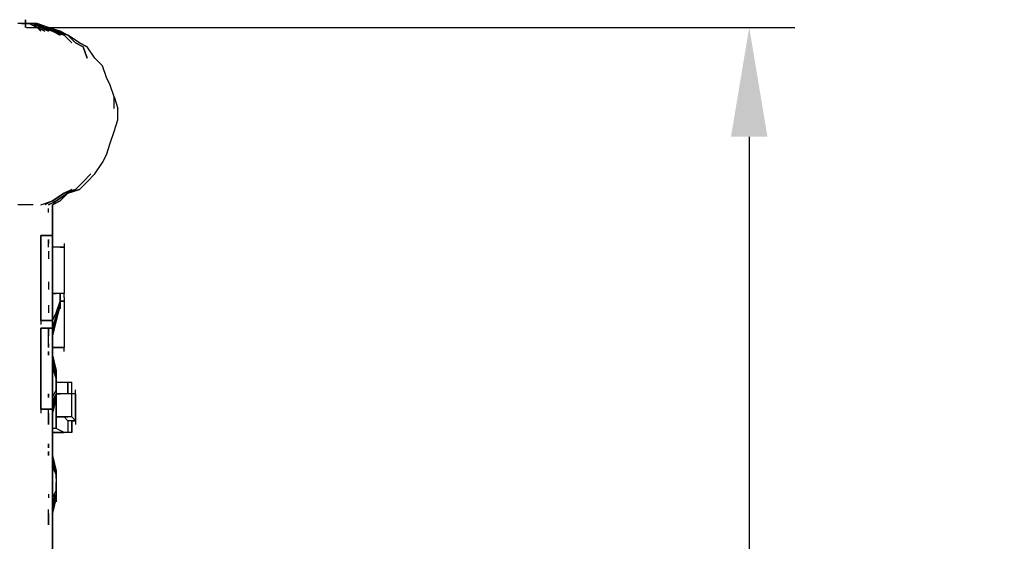
# Model space of a CAD drawing. Extents: x -5754 to 2041, y -4 to 2978.
# Drawn here: x 23 to 1105, y 1756 to 2329 of the extents above; entities that cross this region are included whole.
import ezdxf

# ---------------------------------------------------------------- set-up
doc = ezdxf.new("R2010")
doc.units = 0
doc.header["$LTSCALE"] = 5
doc.header["$PDMODE"] = 33
doc.header["$PDSIZE"] = 20
doc.layers.get('Defpoints').update_dxf_attribs({"linetype": 'CONTINUOUS'})
for name, color, linetype in [('Lg_base', 40, 'CONTINUOUS'), ('Lg_dim', 7, 'CONTINUOUS'), ('Lg_prod', 40, 'CONTINUOUS')]:
    doc.layers.add(name, color=color, linetype=linetype)
doc.styles.add('LG1', font='ARIAL.TTF', dxfattribs={"height": 185})
doc.styles.get("Standard").update_dxf_attribs({"font": 'SIMPLEX'})
doc.dimstyles.new('LG_DIM', dxfattribs={"dimtxt": 2.5, "dimasz": 2.5, "dimexe": 1.25, "dimexo": 0.625, "dimtad": 1, "dimdec": 4, "dimdsep": 46, "dimlunit": 6, "dimtxsty": 'Standard', "dimcen": 2.5, "dimadec": 0, "dimazin": 0, "dimtfac": 1, "dimtdec": 4, "dimtmove": 0, "dimatfit": 3, "dimfxl": 0, "dimtolj": 1, "dimtzin": 0, "dimarcsym": 0})

# ---------------------------------------------------------------- blocks, each defined once
blk = doc.blocks.new('*D2')
at = {"layer": 'Defpoints', "color": 0}
for p in [(29.6, 2320.1), (173.6, 0), (824.6, 0)]:
    blk.add_point(p, dxfattribs=at)
at = {"layer": 'Lg_dim', "color": 0, "lineweight": -2}
for p, q in [((30.6, 2320.1), (874.6, 2320.1)), ((824.6, 2200.1), (824.6, 1304.6)), ((824.6, 120), (824.6, 1015.5)), ((174.6, 0), (874.6, 0))]:
    blk.add_line(p, q, dxfattribs=at)
at = {"layer": 'Lg_dim', "color": 0}
for points in [[(804.6, 2200.1), (844.6, 2200.1), (824.6, 2320.1)], [(804.6, 120), (844.6, 120), (824.6, 0)]]:
    blk.add_solid(points, dxfattribs=at)
at = {"layer": 'Lg_dim', "color": 4, "insert": (824.6, 1160), "char_height": 185, "attachment_point": 5, "style": 'LG1'}
blk.add_mtext('\\A1;2320', dxfattribs=at)

msp = doc.modelspace()

# ---------------------------------------------------------------- linework, layer by layer
at = {"layer": 'Lg_base'}
for p, q in [((59.2703, -0.0015), (59.2703, 2125.3159)), ((59.2703, 2125.3159), (59.2703, -0.0015)), ((59.2703, -0.0015), (59.2703, 2125.3159))]:
    msp.add_line(p, q, dxfattribs=at)
at = {"layer": 'Lg_prod'}
for p, q in [((29.6344, 2320.0661), (29.6344, 2328.5335)), ((29.6344, 2328.5335), (29.6344, 2320.0661)), ((29.6344, 2324.2998), (29.6344, 2328.5335)), ((29.6344, 2328.5335), (29.6344, 2324.2998)), ((29.6344, 2324.2998), (29.6344, 2328.5335)), ((29.6344, 2328.5335), (29.6344, 2324.2998)), ((29.6344, 2324.2998), (29.6344, 2328.5335)), ((29.6344, 2328.5335), (29.6344, 2324.2998)), ((29.6344, 2328.5335), (29.6344, 2324.2998)), ((29.6344, 2324.2998), (29.6344, 2328.5335)), ((29.6344, 2328.5335), (29.6344, 2324.2998)), ((29.6344, 2324.2998), (29.6344, 2328.5335)), ((25.4007, 2324.2998), (21.167, 2324.2998)), ((25.4007, 2324.2998), (21.167, 2324.2998)), ((29.6344, 2324.2998), (25.4007, 2324.2998)), ((29.6344, 2324.2998), (25.4007, 2324.2998)), ((25.4007, 2324.2998), (29.6344, 2324.2998)), ((25.4007, 2324.2998), (29.6344, 2324.2998)), ((29.6344, 2324.2998), (25.4007, 2324.2998)), ((25.4007, 2324.2998), (29.6344, 2324.2998)), ((29.6344, 2324.2998), (25.4007, 2324.2998)), ((29.6344, 2324.2998), (25.4007, 2324.2998)), ((25.4007, 2324.2998), (29.6344, 2324.2998)), ((29.6344, 2324.2998), (25.4007, 2324.2998)), ((29.6344, 2324.2998), (33.8681, 2324.2998)), ((29.6344, 2324.2998), (33.8681, 2324.2998)), ((33.8681, 2324.2998), (29.6344, 2324.2998)), ((29.6344, 2324.2998), (33.8681, 2324.2998)), ((29.6344, 2324.2998), (33.8681, 2324.2998)), ((33.8681, 2324.2998), (29.6344, 2324.2998)), ((29.6344, 2324.2998), (33.8681, 2324.2998)), ((33.8681, 2324.2998), (29.6344, 2324.2998)), ((33.8681, 2324.2998), (29.6344, 2324.2998)), ((29.6344, 2324.2998), (33.8681, 2324.2998)), ((33.8681, 2324.2998), (29.6344, 2324.2998)), ((29.6344, 2324.2998), (33.8681, 2324.2998)), ((38.1018, 2324.2998), (33.8681, 2324.2998)), ((33.8681, 2324.2998), (38.1018, 2324.2998)), ((42.3355, 2320.0661), (33.8681, 2324.2998)), ((33.8681, 2324.2998), (42.3355, 2320.0661)), ((42.3355, 2324.2998), (38.1018, 2324.2998)), ((46.5692, 2320.0661), (38.1018, 2324.2998)), ((38.1018, 2324.2998), (46.5692, 2320.0661)), ((46.5692, 2320.0661), (38.1018, 2324.2998)), ((38.1018, 2324.2998), (46.5692, 2320.0661)), ((50.8029, 2320.0661), (38.1018, 2324.2998)), ((38.1018, 2324.2998), (50.8029, 2320.0661)), ((46.5692, 2320.0661), (38.1018, 2324.2998)), ((38.1018, 2324.2998), (46.5692, 2320.0661)), ((42.3355, 2320.0661), (38.1018, 2324.2998)), ((38.1018, 2324.2998), (46.5692, 2320.0661)), ((50.8029, 2320.0661), (38.1018, 2324.2998)), ((38.1018, 2324.2998), (50.8029, 2320.0661)), ((38.1018, 2324.2998), (46.5692, 2320.0661)), ((46.5692, 2320.0661), (38.1018, 2324.2998)), ((38.1018, 2324.2998), (42.3355, 2320.0661)), ((46.5692, 2320.0661), (38.1018, 2324.2998)), ((38.1018, 2324.2998), (46.5692, 2320.0661)), ((50.8029, 2320.0661), (38.1018, 2324.2998)), ((38.1018, 2324.2998), (50.8029, 2320.0661)), ((55.0366, 2320.0661), (42.3355, 2324.2998)), ((42.3355, 2324.2998), (50.8029, 2320.0661)), ((55.0366, 2320.0661), (42.3355, 2324.2998)), ((55.0366, 2320.0661), (42.3355, 2324.2998)), ((42.3355, 2324.2998), (50.8029, 2320.0661)), ((55.0366, 2320.0661), (42.3355, 2324.2998)), ((55.0366, 2320.0661), (42.3355, 2324.2998)), ((42.3355, 2324.2998), (50.8029, 2320.0661)), ((55.0366, 2320.0661), (42.3355, 2324.2998)), ((42.3355, 2320.0661), (46.5692, 2315.8324)), ((46.5692, 2315.8324), (42.3355, 2320.0661)), ((42.3355, 2320.0661), (50.8029, 2315.8324)), ((50.8029, 2315.8324), (42.3355, 2320.0661)), ((42.3355, 2320.0661), (46.5692, 2315.8324)), ((46.5692, 2315.8324), (42.3355, 2320.0661)), ((46.5692, 2320.0661), (55.0366, 2315.8324)), ((55.0366, 2315.8324), (46.5692, 2320.0661)), ((46.5692, 2320.0661), (59.2703, 2315.8324)), ((59.2703, 2315.8324), (46.5692, 2320.0661)), ((46.5692, 2320.0661), (55.0366, 2315.8324)), ((55.0366, 2315.8324), (46.5692, 2320.0661)), ((46.5692, 2320.0661), (59.2703, 2315.8324)), ((59.2703, 2315.8324), (46.5692, 2320.0661)), ((46.5692, 2320.0661), (55.0366, 2315.8324)), ((55.0366, 2315.8324), (46.5692, 2320.0661)), ((46.5692, 2320.0661), (59.2703, 2315.8324)), ((59.2703, 2315.8324), (46.5692, 2320.0661)), ((59.2703, 2315.8324), (50.8029, 2320.0661)), ((50.8029, 2320.0661), (59.2703, 2315.8324)), ((50.8029, 2320.0661), (63.504, 2315.8324)), ((63.504, 2315.8324), (50.8029, 2320.0661)), ((59.2703, 2315.8324), (50.8029, 2320.0661)), ((50.8029, 2320.0661), (59.2703, 2315.8324)), ((50.8029, 2320.0661), (63.504, 2315.8324)), ((63.504, 2315.8324), (50.8029, 2320.0661)), ((59.2703, 2315.8324), (50.8029, 2320.0661)), ((50.8029, 2320.0661), (59.2703, 2315.8324)), ((50.8029, 2320.0661), (63.504, 2315.8324)), ((63.504, 2315.8324), (50.8029, 2320.0661)), ((63.504, 2315.8324), (55.0366, 2320.0661)), ((55.0366, 2320.0661), (67.7377, 2315.8324)), ((63.504, 2315.8324), (55.0366, 2320.0661)), ((67.7377, 2315.8324), (55.0366, 2320.0661)), ((63.504, 2315.8324), (55.0366, 2320.0661)), ((55.0366, 2320.0661), (67.7377, 2315.8324)), ((63.504, 2315.8324), (55.0366, 2320.0661)), ((67.7377, 2315.8324), (55.0366, 2320.0661)), ((63.504, 2315.8324), (55.0366, 2320.0661)), ((55.0366, 2320.0661), (67.7377, 2315.8324)), ((63.504, 2315.8324), (55.0366, 2320.0661)), ((67.7377, 2315.8324), (55.0366, 2320.0661)), ((59.2703, 2315.8324), (67.7377, 2311.5987)), ((67.7377, 2311.5987), (59.2703, 2315.8324)), ((59.2703, 2315.8324), (71.9714, 2311.5987)), ((71.9714, 2311.5987), (59.2703, 2315.8324)), ((59.2703, 2315.8324), (67.7377, 2311.5987)), ((67.7377, 2311.5987), (59.2703, 2315.8324)), ((59.2703, 2315.8324), (71.9714, 2311.5987)), ((71.9714, 2311.5987), (59.2703, 2315.8324)), ((59.2703, 2315.8324), (67.7377, 2311.5987)), ((67.7377, 2311.5987), (59.2703, 2315.8324)), ((59.2703, 2315.8324), (71.9714, 2311.5987)), ((71.9714, 2311.5987), (59.2703, 2315.8324)), ((71.9714, 2311.5987), (63.504, 2315.8324)), ((63.504, 2315.8324), (71.9714, 2311.5987)), ((63.504, 2315.8324), (76.2051, 2311.5987)), ((76.2051, 2311.5987), (63.504, 2315.8324)), ((71.9714, 2311.5987), (63.504, 2315.8324)), ((63.504, 2315.8324), (71.9714, 2311.5987)), ((63.504, 2315.8324), (76.2051, 2311.5987)), ((76.2051, 2311.5987), (63.504, 2315.8324)), ((71.9714, 2311.5987), (63.504, 2315.8324)), ((63.504, 2315.8324), (71.9714, 2311.5987)), ((63.504, 2315.8324), (76.2051, 2311.5987)), ((76.2051, 2311.5987), (63.504, 2315.8324)), ((76.2051, 2311.5987), (67.7377, 2315.8324)), ((76.2051, 2311.5987), (67.7377, 2315.8324)), ((76.2051, 2311.5987), (67.7377, 2315.8324)), ((76.2051, 2311.5987), (67.7377, 2315.8324)), ((76.2051, 2311.5987), (67.7377, 2315.8324)), ((76.2051, 2311.5987), (67.7377, 2315.8324)), ((71.9714, 2311.5987), (80.4388, 2303.1313)), ((80.4388, 2303.1313), (71.9714, 2311.5987)), ((84.6725, 2303.1313), (76.2051, 2311.5987)), ((88.9062, 2303.1313), (76.2051, 2311.5987)), ((93.1399, 2298.8976), (84.6725, 2303.1313)), ((84.6725, 2303.1313), (93.1399, 2298.8976)), ((93.1399, 2298.8976), (84.6725, 2303.1313)), ((84.6725, 2303.1313), (93.1399, 2298.8976)), ((93.1399, 2298.8976), (84.6725, 2303.1313)), ((84.6725, 2303.1313), (93.1399, 2298.8976)), ((93.1399, 2298.8976), (84.6725, 2303.1313)), ((84.6725, 2303.1313), (93.1399, 2298.8976)), ((93.1399, 2298.8976), (84.6725, 2303.1313)), ((84.6725, 2303.1313), (93.1399, 2298.8976)), ((93.1399, 2298.8976), (84.6725, 2303.1313)), ((84.6725, 2303.1313), (93.1399, 2298.8976)), ((88.9062, 2303.1313), (97.3736, 2298.8976)), ((97.3736, 2298.8976), (88.9062, 2303.1313)), ((88.9062, 2303.1313), (97.3736, 2298.8976)), ((97.3736, 2298.8976), (88.9062, 2303.1313)), ((88.9062, 2303.1313), (97.3736, 2298.8976)), ((97.3736, 2298.8976), (88.9062, 2303.1313)), ((93.1399, 2298.8976), (97.3736, 2286.1965)), ((97.3736, 2286.1965), (93.1399, 2298.8976)), ((105.841, 2286.1965), (97.3736, 2298.8976)), ((114.3084, 2277.7291), (105.841, 2286.1965)), ((118.5421, 2265.028), (114.3084, 2277.7291)), ((122.7758, 2256.5606), (118.5421, 2265.028)), ((127.0095, 2243.8595), (122.7758, 2256.5606)), ((127.0095, 2231.1584), (127.0095, 2243.8595)), ((127.0095, 2243.8595), (131.2432, 2231.1584)), ((127.0095, 2231.1584), (127.0095, 2243.8595)), ((131.2432, 2218.4573), (131.2432, 2231.1584)), ((127.0095, 2205.7562), (131.2432, 2218.4573)), ((122.7758, 2193.0551), (127.0095, 2205.7562)), ((118.5421, 2180.354), (122.7758, 2193.0551)), ((114.3084, 2171.8866), (118.5421, 2180.354)), ((105.841, 2159.1855), (114.3084, 2171.8866)), ((101.6073, 2159.1855), (93.1399, 2150.7181)), ((93.1399, 2150.7181), (101.6073, 2159.1855)), ((97.3736, 2150.7181), (105.841, 2159.1855)), ((84.6725, 2142.2507), (71.9714, 2138.017)), ((84.6725, 2142.2507), (71.9714, 2138.017)), ((80.4388, 2142.2507), (71.9714, 2138.017)), ((71.9714, 2138.017), (80.4388, 2142.2507)), ((71.9714, 2138.017), (84.6725, 2142.2507)), ((84.6725, 2142.2507), (71.9714, 2138.017)), ((80.4388, 2142.2507), (71.9714, 2138.017)), ((71.9714, 2138.017), (80.4388, 2142.2507)), ((71.9714, 2138.017), (84.6725, 2142.2507)), ((84.6725, 2142.2507), (71.9714, 2138.017)), ((80.4388, 2142.2507), (71.9714, 2138.017)), ((71.9714, 2138.017), (80.4388, 2142.2507)), ((76.2051, 2138.017), (84.6725, 2142.2507)), ((76.2051, 2138.017), (88.9062, 2142.2507)), ((76.2051, 2138.017), (84.6725, 2142.2507)), ((88.9062, 2142.2507), (76.2051, 2138.017)), ((76.2051, 2138.017), (84.6725, 2142.2507)), ((76.2051, 2138.017), (88.9062, 2142.2507)), ((76.2051, 2138.017), (84.6725, 2142.2507)), ((88.9062, 2142.2507), (76.2051, 2138.017)), ((76.2051, 2138.017), (84.6725, 2142.2507)), ((76.2051, 2138.017), (88.9062, 2142.2507)), ((76.2051, 2138.017), (84.6725, 2142.2507)), ((88.9062, 2142.2507), (76.2051, 2138.017)), ((84.6725, 2142.2507), (93.1399, 2150.7181)), ((88.9062, 2142.2507), (97.3736, 2150.7181)), ((71.9714, 2138.017), (59.2703, 2129.5496)), ((59.2703, 2129.5496), (71.9714, 2138.017)), ((76.2051, 2138.017), (63.504, 2129.5496)), ((63.504, 2129.5496), (76.2051, 2138.017)), ((67.7377, 2129.5496), (76.2051, 2138.017)), ((25.4007, 2125.3159), (21.167, 2125.3159)), ((29.6344, 2125.3159), (25.4007, 2125.3159)), ((33.8681, 2125.3159), (29.6344, 2125.3159)), ((38.1018, 2125.3159), (33.8681, 2125.3159)), ((46.5692, 2125.3159), (59.2703, 2129.5496)), ((59.2703, 2129.5496), (50.8029, 2125.3159)), ((63.504, 2129.5496), (55.0366, 2125.3159)), ((55.0366, 2125.3159), (63.504, 2129.5496)), ((55.0366, 2116.8485), (55.0366, 2121.0822)), ((55.0366, 2116.8485), (55.0366, 2121.0822)), ((59.2703, 2125.3159), (63.504, 2129.5496)), ((59.2703, 2125.3159), (67.7377, 2129.5496)), ((59.2703, 2125.3159), (63.504, 2129.5496)), ((67.7377, 2129.5496), (59.2703, 2125.3159)), ((63.504, 2129.5496), (59.2703, 2125.3159)), ((59.2703, 2125.3159), (63.504, 2129.5496)), ((59.2703, 2125.3159), (63.504, 2129.5496)), ((59.2703, 2125.3159), (67.7377, 2129.5496)), ((59.2703, 2125.3159), (63.504, 2129.5496)), ((67.7377, 2129.5496), (59.2703, 2125.3159)), ((63.504, 2129.5496), (59.2703, 2125.3159)), ((59.2703, 2125.3159), (63.504, 2129.5496)), ((59.2703, 2125.3159), (63.504, 2129.5496)), ((59.2703, 2125.3159), (67.7377, 2129.5496)), ((59.2703, 2125.3159), (63.504, 2129.5496)), ((67.7377, 2129.5496), (59.2703, 2125.3159)), ((59.2703, 2125.3159), (59.2703, 2121.0822)), ((59.2703, 2121.0822), (59.2703, 2125.3159)), ((46.5692, 2091.4463), (46.5692, 1998.3049)), ((46.5692, 1998.3049), (46.5692, 2091.4463)), ((46.5692, 2091.4463), (46.5692, 1998.3049)), ((46.5692, 2091.4463), (50.8029, 2091.4463)), ((50.8029, 2091.4463), (46.5692, 2091.4463)), ((46.5692, 2091.4463), (50.8029, 2091.4463)), ((46.5692, 1998.3049), (46.5692, 2091.4463)), ((55.0366, 2091.4463), (50.8029, 2091.4463)), ((50.8029, 2091.4463), (55.0366, 2091.4463)), ((55.0366, 2091.4463), (50.8029, 2091.4463)), ((55.0366, 2091.4463), (59.2703, 2091.4463)), ((59.2703, 2091.4463), (55.0366, 2091.4463)), ((59.2703, 2091.4463), (55.0366, 2091.4463)), ((59.2703, 2095.68), (59.2703, 2087.2126)), ((59.2703, 1998.3049), (59.2703, 2091.4463)), ((59.2703, 2091.4463), (59.2703, 1998.3049)), ((55.0366, 2087.2126), (55.0366, 2082.9789)), ((55.0366, 2082.9789), (55.0366, 2087.2126)), ((55.0366, 2082.9789), (55.0366, 2087.2126)), ((55.0366, 2087.2126), (55.0366, 2082.9789)), ((55.0366, 2082.9789), (55.0366, 2087.2126)), ((55.0366, 2078.7452), (55.0366, 2082.9789)), ((55.0366, 2078.7452), (55.0366, 2082.9789)), ((55.0366, 2078.7452), (55.0366, 2082.9789)), ((59.2703, 2078.7452), (59.2703, 2074.5115)), ((63.504, 2078.7452), (59.2703, 2078.7452)), ((63.504, 2078.7452), (59.2703, 2078.7452)), ((67.7377, 2078.7452), (63.504, 2078.7452)), ((67.7377, 2078.7452), (63.504, 2078.7452)), ((71.9714, 2078.7452), (67.7377, 2078.7452)), ((67.7377, 2078.7452), (71.9714, 2078.7452)), ((71.9714, 2082.9789), (71.9714, 2074.5115)), ((71.9714, 2078.7452), (71.9714, 2027.9408)), ((55.0366, 2074.5115), (55.0366, 2070.2778)), ((55.0366, 2070.2778), (55.0366, 2066.0441)), ((55.0366, 2040.6419), (55.0366, 2036.4082)), ((55.0366, 2036.4082), (55.0366, 2032.1745)), ((63.504, 2027.9408), (59.2703, 2027.9408)), ((59.2703, 2027.9408), (63.504, 2027.9408)), ((67.7377, 2027.9408), (63.504, 2027.9408)), ((67.7377, 2027.9408), (63.504, 2027.9408)), ((71.9714, 2027.9408), (67.7377, 2027.9408)), ((71.9714, 2027.9408), (67.7377, 2027.9408)), ((67.7377, 2023.7071), (67.7377, 2027.9408)), ((67.7377, 2023.7071), (67.7377, 2027.9408)), ((67.7377, 2027.9408), (67.7377, 2023.7071)), ((67.7377, 2023.7071), (67.7377, 2027.9408)), ((67.7377, 2027.9408), (67.7377, 2023.7071)), ((67.7377, 2027.9408), (67.7377, 2023.7071)), ((67.7377, 2023.7071), (67.7377, 2027.9408)), ((67.7377, 2027.9408), (67.7377, 2023.7071)), ((67.7377, 2023.7071), (67.7377, 2027.9408)), ((67.7377, 2027.9408), (67.7377, 2023.7071)), ((67.7377, 2023.7071), (67.7377, 2027.9408)), ((67.7377, 2027.9408), (67.7377, 2023.7071)), ((67.7377, 2023.7071), (67.7377, 2015.2397)), ((67.7377, 2019.4734), (67.7377, 2023.7071)), ((67.7377, 2023.7071), (67.7377, 2019.4734)), ((67.7377, 2023.7071), (67.7377, 2019.4734)), ((67.7377, 2019.4734), (67.7377, 2023.7071)), ((67.7377, 2023.7071), (67.7377, 2019.4734)), ((71.9714, 2023.7071), (71.9714, 2027.9408)), ((71.9714, 2023.7071), (71.9714, 2015.2397)), ((55.0366, 2015.2397), (55.0366, 2011.006)), ((59.2703, 2015.2397), (59.2703, 2019.4734)), ((59.2703, 2019.4734), (59.2703, 2015.2397)), ((67.7377, 2019.4734), (63.504, 2006.7723)), ((63.504, 2006.7723), (67.7377, 2019.4734)), ((67.7377, 2015.2397), (63.504, 2002.5386)), ((63.504, 1998.3049), (67.7377, 2015.2397)), ((67.7377, 2015.2397), (63.504, 1998.3049)), ((63.504, 2002.5386), (67.7377, 2015.2397)), ((67.7377, 2015.2397), (63.504, 2006.7723)), ((63.504, 2002.5386), (67.7377, 2015.2397)), ((67.7377, 2015.2397), (63.504, 2006.7723)), ((67.7377, 2019.4734), (71.9714, 2019.4734)), ((71.9714, 2019.4734), (67.7377, 2019.4734)), ((67.7377, 2019.4734), (67.7377, 2015.2397)), ((67.7377, 2015.2397), (67.7377, 2019.4734)), ((67.7377, 2015.2397), (67.7377, 2019.4734)), ((67.7377, 2019.4734), (67.7377, 2015.2397)), ((67.7377, 2015.2397), (67.7377, 2019.4734)), ((67.7377, 2019.4734), (67.7377, 2015.2397)), ((67.7377, 2015.2397), (67.7377, 2019.4734)), ((67.7377, 2015.2397), (67.7377, 2011.006)), ((67.7377, 2011.006), (67.7377, 2015.2397)), ((67.7377, 2015.2397), (67.7377, 2011.006)), ((67.7377, 2011.006), (67.7377, 2015.2397)), ((67.7377, 2015.2397), (67.7377, 2011.006)), ((67.7377, 2011.006), (67.7377, 2015.2397)), ((71.9714, 2019.4734), (71.9714, 1968.669)), ((46.5692, 2002.5386), (46.5692, 1994.0712)), ((55.0366, 2011.006), (55.0366, 2006.7723)), ((63.504, 2006.7723), (59.2703, 1998.3049)), ((63.504, 2006.7723), (59.2703, 1998.3049)), ((59.2703, 1998.3049), (63.504, 2006.7723)), ((63.504, 2006.7723), (59.2703, 1998.3049)), ((59.2703, 1989.8375), (63.504, 2002.5386)), ((63.504, 2002.5386), (59.2703, 1989.8375)), ((59.2703, 2002.5386), (59.2703, 1994.0712)), ((50.8029, 1998.3049), (46.5692, 1998.3049)), ((50.8029, 1998.3049), (46.5692, 1998.3049)), ((46.5692, 1998.3049), (50.8029, 1998.3049)), ((55.0366, 1998.3049), (50.8029, 1998.3049)), ((50.8029, 1998.3049), (55.0366, 1998.3049)), ((55.0366, 1998.3049), (50.8029, 1998.3049)), ((59.2703, 1998.3049), (55.0366, 1998.3049)), ((59.2703, 1998.3049), (55.0366, 1998.3049)), ((55.0366, 1998.3049), (59.2703, 1998.3049)), ((59.2703, 1985.6038), (63.504, 1998.3049)), ((59.2703, 1985.6038), (63.504, 1998.3049)), ((63.504, 1998.3049), (59.2703, 1981.3701)), ((59.2703, 1985.6038), (63.504, 1998.3049)), ((63.504, 1998.3049), (59.2703, 1985.6038)), ((59.2703, 1981.3701), (63.504, 1998.3049)), ((59.2703, 1994.0712), (59.2703, 1985.6038)), ((46.5692, 1989.8375), (46.5692, 1900.9298)), ((46.5692, 1900.9298), (46.5692, 1989.8375)), ((46.5692, 1989.8375), (46.5692, 1900.9298)), ((46.5692, 1989.8375), (50.8029, 1989.8375)), ((50.8029, 1989.8375), (46.5692, 1989.8375)), ((46.5692, 1989.8375), (50.8029, 1989.8375)), ((46.5692, 1900.9298), (46.5692, 1989.8375)), ((55.0366, 1989.8375), (50.8029, 1989.8375)), ((50.8029, 1989.8375), (55.0366, 1989.8375)), ((55.0366, 1989.8375), (50.8029, 1989.8375)), ((55.0366, 1989.8375), (55.0366, 1985.6038)), ((55.0366, 1985.6038), (55.0366, 1989.8375)), ((55.0366, 1989.8375), (59.2703, 1989.8375)), ((59.2703, 1989.8375), (55.0366, 1989.8375)), ((59.2703, 1989.8375), (55.0366, 1989.8375)), ((55.0366, 1981.3701), (55.0366, 1985.6038)), ((55.0366, 1981.3701), (55.0366, 1985.6038)), ((55.0366, 1985.6038), (55.0366, 1981.3701)), ((55.0366, 1977.1364), (55.0366, 1981.3701)), ((55.0366, 1977.1364), (55.0366, 1981.3701)), ((59.2703, 1900.9298), (59.2703, 1989.8375)), ((59.2703, 1989.8375), (59.2703, 1900.9298)), ((55.0366, 1972.9027), (55.0366, 1977.1364)), ((55.0366, 1972.9027), (55.0366, 1977.1364)), ((55.0366, 1972.9027), (55.0366, 1977.1364)), ((55.0366, 1972.9027), (55.0366, 1977.1364)), ((55.0366, 1968.669), (55.0366, 1972.9027)), ((55.0366, 1968.669), (55.0366, 1972.9027)), ((55.0366, 1972.9027), (55.0366, 1968.669)), ((55.0366, 1972.9027), (55.0366, 1968.669)), ((55.0366, 1968.669), (55.0366, 1972.9027)), ((55.0366, 1968.669), (55.0366, 1972.9027)), ((55.0366, 1972.9027), (55.0366, 1968.669)), ((59.2703, 1968.669), (59.2703, 1972.9027)), ((59.2703, 1972.9027), (59.2703, 1968.669)), ((59.2703, 1968.669), (71.9714, 1968.669)), ((71.9714, 1968.669), (59.2703, 1968.669)), ((71.9714, 1964.4353), (71.9714, 1968.669)), ((55.0366, 1964.4353), (55.0366, 1960.2016)), ((55.0366, 1960.2016), (55.0366, 1964.4353)), ((59.2703, 1960.2016), (63.504, 1943.2668)), ((63.504, 1943.2668), (59.2703, 1960.2016)), ((63.504, 1943.2668), (59.2703, 1955.9679)), ((63.504, 1943.2668), (59.2703, 1955.9679)), ((63.504, 1943.2668), (59.2703, 1955.9679)), ((59.2703, 1955.9679), (63.504, 1943.2668)), ((63.504, 1939.0331), (59.2703, 1951.7342)), ((59.2703, 1951.7342), (63.504, 1939.0331)), ((59.2703, 1951.7342), (63.504, 1939.0331)), ((63.504, 1939.0331), (59.2703, 1951.7342)), ((59.2703, 1947.5005), (63.504, 1939.0331)), ((63.504, 1934.7994), (59.2703, 1947.5005)), ((59.2703, 1947.5005), (63.504, 1934.7994)), ((63.504, 1939.0331), (59.2703, 1947.5005)), ((63.504, 1943.2668), (63.504, 1939.0331)), ((63.504, 1939.0331), (63.504, 1943.2668)), ((63.504, 1943.2668), (63.504, 1939.0331)), ((63.504, 1939.0331), (63.504, 1943.2668)), ((63.504, 1934.7994), (63.504, 1939.0331)), ((63.504, 1939.0331), (63.504, 1934.7994)), ((63.504, 1934.7994), (63.504, 1939.0331)), ((63.504, 1939.0331), (63.504, 1934.7994)), ((63.504, 1930.5657), (63.504, 1934.7994)), ((63.504, 1934.7994), (63.504, 1930.5657)), ((63.504, 1934.7994), (63.504, 1930.5657)), ((63.504, 1934.7994), (63.504, 1930.5657)), ((63.504, 1930.5657), (63.504, 1926.332)), ((63.504, 1930.5657), (63.504, 1922.0983)), ((63.504, 1926.332), (63.504, 1930.5657)), ((63.504, 1930.5657), (63.504, 1926.332)), ((63.504, 1930.5657), (63.504, 1922.0983)), ((63.504, 1930.5657), (63.504, 1926.332)), ((63.504, 1926.332), (63.504, 1930.5657)), ((63.504, 1930.5657), (63.504, 1926.332)), ((63.504, 1926.332), (63.504, 1930.5657)), ((63.504, 1930.5657), (71.9714, 1930.5657)), ((63.504, 1926.332), (63.504, 1922.0983)), ((63.504, 1926.332), (63.504, 1922.0983)), ((63.504, 1922.0983), (63.504, 1926.332)), ((63.504, 1926.332), (63.504, 1922.0983)), ((63.504, 1922.0983), (63.504, 1926.332)), ((63.504, 1926.332), (63.504, 1922.0983)), ((63.504, 1922.0983), (63.504, 1926.332)), ((63.504, 1922.0983), (63.504, 1926.332)), ((63.504, 1926.332), (63.504, 1922.0983)), ((71.9714, 1930.5657), (76.2051, 1930.5657)), ((76.2051, 1917.8646), (76.2051, 1930.5657)), ((76.2051, 1917.8646), (76.2051, 1930.5657)), ((76.2051, 1930.5657), (76.2051, 1917.8646)), ((76.2051, 1930.5657), (80.4388, 1930.5657)), ((80.4388, 1917.8646), (80.4388, 1930.5657)), ((55.0366, 1913.6309), (55.0366, 1917.8646)), ((55.0366, 1917.8646), (55.0366, 1913.6309)), ((55.0366, 1917.8646), (55.0366, 1913.6309)), ((59.2703, 1913.6309), (63.504, 1922.0983)), ((59.2703, 1909.3972), (63.504, 1917.8646)), ((63.504, 1917.8646), (59.2703, 1909.3972)), ((59.2703, 1905.1635), (63.504, 1917.8646)), ((63.504, 1917.8646), (59.2703, 1905.1635)), ((63.504, 1922.0983), (63.504, 1917.8646)), ((63.504, 1922.0983), (63.504, 1917.8646)), ((63.504, 1922.0983), (63.504, 1917.8646)), ((63.504, 1917.8646), (63.504, 1913.6309)), ((63.504, 1913.6309), (63.504, 1917.8646)), ((63.504, 1917.8646), (63.504, 1913.6309)), ((63.504, 1913.6309), (63.504, 1917.8646)), ((63.504, 1917.8646), (63.504, 1913.6309)), ((67.7377, 1917.8646), (63.504, 1917.8646)), ((63.504, 1917.8646), (67.7377, 1917.8646)), ((67.7377, 1917.8646), (63.504, 1917.8646)), ((63.504, 1917.8646), (67.7377, 1917.8646)), ((71.9714, 1917.8646), (67.7377, 1917.8646)), ((71.9714, 1917.8646), (67.7377, 1917.8646)), ((76.2051, 1917.8646), (71.9714, 1917.8646)), ((76.2051, 1917.8646), (71.9714, 1917.8646)), ((80.4388, 1917.8646), (76.2051, 1917.8646)), ((80.4388, 1892.4624), (80.4388, 1917.8646)), ((84.6725, 1917.8646), (80.4388, 1917.8646)), ((84.6725, 1917.8646), (84.6725, 1922.0983)), ((84.6725, 1888.2287), (84.6725, 1917.8646)), ((84.6725, 1917.8646), (84.6725, 1888.2287)), ((84.6725, 1888.2287), (84.6725, 1917.8646)), ((46.5692, 1905.1635), (46.5692, 1896.6961)), ((63.504, 1913.6309), (59.2703, 1896.6961)), ((59.2703, 1900.9298), (63.504, 1913.6309)), ((59.2703, 1900.9298), (63.504, 1913.6309)), ((59.2703, 1900.9298), (63.504, 1913.6309)), ((63.504, 1913.6309), (59.2703, 1896.6961)), ((59.2703, 1900.9298), (63.504, 1913.6309)), ((59.2703, 1905.1635), (59.2703, 1896.6961)), ((63.504, 1913.6309), (63.504, 1909.3972)), ((63.504, 1913.6309), (63.504, 1892.4624)), ((63.504, 1892.4624), (63.504, 1913.6309)), ((63.504, 1892.4624), (63.504, 1913.6309)), ((50.8029, 1900.9298), (46.5692, 1900.9298)), ((50.8029, 1900.9298), (46.5692, 1900.9298)), ((46.5692, 1900.9298), (50.8029, 1900.9298)), ((55.0366, 1900.9298), (50.8029, 1900.9298)), ((50.8029, 1900.9298), (55.0366, 1900.9298)), ((55.0366, 1900.9298), (50.8029, 1900.9298)), ((55.0366, 1896.6961), (55.0366, 1900.9298)), ((59.2703, 1900.9298), (55.0366, 1900.9298)), ((59.2703, 1900.9298), (55.0366, 1900.9298)), ((55.0366, 1900.9298), (59.2703, 1900.9298)), ((55.0366, 1892.4624), (55.0366, 1896.6961)), ((55.0366, 1896.6961), (55.0366, 1892.4624)), ((55.0366, 1896.6961), (55.0366, 1892.4624)), ((55.0366, 1892.4624), (55.0366, 1896.6961)), ((55.0366, 1896.6961), (55.0366, 1892.4624)), ((55.0366, 1892.4624), (55.0366, 1896.6961)), ((55.0366, 1896.6961), (55.0366, 1892.4624)), ((63.504, 1896.6961), (63.504, 1888.2287)), ((55.0366, 1888.2287), (55.0366, 1892.4624)), ((55.0366, 1892.4624), (55.0366, 1888.2287)), ((55.0366, 1892.4624), (55.0366, 1888.2287)), ((55.0366, 1883.995), (55.0366, 1888.2287)), ((55.0366, 1888.2287), (55.0366, 1883.995)), ((55.0366, 1883.995), (55.0366, 1888.2287)), ((55.0366, 1888.2287), (55.0366, 1883.995)), ((67.7377, 1892.4624), (63.504, 1892.4624)), ((63.504, 1892.4624), (67.7377, 1892.4624)), ((67.7377, 1892.4624), (63.504, 1892.4624)), ((63.504, 1879.7613), (63.504, 1892.4624)), ((63.504, 1892.4624), (63.504, 1879.7613)), ((63.504, 1892.4624), (63.504, 1879.7613)), ((67.7377, 1892.4624), (63.504, 1892.4624)), ((67.7377, 1892.4624), (71.9714, 1892.4624)), ((67.7377, 1892.4624), (71.9714, 1892.4624)), ((71.9714, 1892.4624), (67.7377, 1892.4624)), ((71.9714, 1892.4624), (76.2051, 1892.4624)), ((76.2051, 1892.4624), (71.9714, 1892.4624)), ((71.9714, 1892.4624), (76.2051, 1888.2287)), ((80.4388, 1892.4624), (76.2051, 1892.4624)), ((76.2051, 1888.2287), (76.2051, 1875.5276)), ((76.2051, 1888.2287), (76.2051, 1875.5276)), ((76.2051, 1888.2287), (76.2051, 1875.5276)), ((80.4388, 1888.2287), (76.2051, 1888.2287)), ((84.6725, 1888.2287), (80.4388, 1892.4624)), ((80.4388, 1888.2287), (84.6725, 1888.2287)), ((84.6725, 1888.2287), (80.4388, 1888.2287)), ((80.4388, 1888.2287), (84.6725, 1888.2287)), ((80.4388, 1888.2287), (80.4388, 1875.5276)), ((80.4388, 1875.5276), (80.4388, 1888.2287)), ((84.6725, 1892.4624), (84.6725, 1883.995)), ((63.504, 1879.7613), (59.2703, 1879.7613)), ((59.2703, 1875.5276), (71.9714, 1875.5276)), ((76.2051, 1875.5276), (59.2703, 1875.5276)), ((71.9714, 1875.5276), (63.504, 1879.7613)), ((76.2051, 1875.5276), (71.9714, 1875.5276)), ((80.4388, 1875.5276), (76.2051, 1875.5276)), ((55.0366, 1862.8265), (55.0366, 1858.5928)), ((55.0366, 1858.5928), (55.0366, 1862.8265)), ((55.0366, 1858.5928), (55.0366, 1862.8265)), ((55.0366, 1862.8265), (55.0366, 1858.5928)), ((55.0366, 1854.3591), (55.0366, 1850.1254)), ((55.0366, 1850.1254), (55.0366, 1854.3591)), ((59.2703, 1850.1254), (63.504, 1833.1906)), ((59.2703, 1850.1254), (63.504, 1833.1906)), ((63.504, 1833.1906), (59.2703, 1845.8917)), ((63.504, 1833.1906), (59.2703, 1845.8917)), ((59.2703, 1845.8917), (63.504, 1833.1906)), ((63.504, 1833.1906), (59.2703, 1845.8917)), ((63.504, 1828.9569), (59.2703, 1841.658)), ((59.2703, 1841.658), (63.504, 1828.9569)), ((59.2703, 1841.658), (63.504, 1828.9569)), ((63.504, 1828.9569), (59.2703, 1841.658)), ((59.2703, 1837.4243), (63.504, 1828.9569)), ((59.2703, 1837.4243), (63.504, 1828.9569)), ((63.504, 1833.1906), (63.504, 1828.9569)), ((63.504, 1828.9569), (63.504, 1833.1906)), ((63.504, 1833.1906), (63.504, 1828.9569)), ((63.504, 1828.9569), (63.504, 1833.1906)), ((63.504, 1824.7232), (63.504, 1828.9569)), ((63.504, 1828.9569), (63.504, 1824.7232)), ((63.504, 1828.9569), (63.504, 1824.7232)), ((63.504, 1824.7232), (63.504, 1828.9569)), ((63.504, 1824.7232), (63.504, 1820.4895)), ((63.504, 1824.7232), (63.504, 1820.4895)), ((63.504, 1820.4895), (63.504, 1816.2558)), ((63.504, 1820.4895), (63.504, 1812.0221)), ((63.504, 1816.2558), (63.504, 1820.4895)), ((63.504, 1820.4895), (63.504, 1816.2558)), ((63.504, 1820.4895), (63.504, 1812.0221)), ((63.504, 1820.4895), (63.504, 1816.2558)), ((63.504, 1820.4895), (63.504, 1816.2558)), ((63.504, 1816.2558), (63.504, 1820.4895)), ((55.0366, 1807.7884), (55.0366, 1803.5547)), ((63.504, 1812.0221), (59.2703, 1803.5547)), ((63.504, 1807.7884), (59.2703, 1799.321)), ((59.2703, 1803.5547), (63.504, 1807.7884)), ((63.504, 1807.7884), (59.2703, 1799.321)), ((59.2703, 1795.0873), (63.504, 1807.7884)), ((63.504, 1807.7884), (59.2703, 1795.0873)), ((63.504, 1816.2558), (63.504, 1812.0221)), ((63.504, 1816.2558), (63.504, 1812.0221)), ((63.504, 1812.0221), (63.504, 1816.2558)), ((63.504, 1816.2558), (63.504, 1812.0221)), ((63.504, 1816.2558), (63.504, 1812.0221)), ((63.504, 1816.2558), (63.504, 1812.0221)), ((63.504, 1812.0221), (63.504, 1816.2558)), ((63.504, 1812.0221), (63.504, 1816.2558)), ((63.504, 1816.2558), (63.504, 1812.0221)), ((63.504, 1812.0221), (63.504, 1807.7884)), ((63.504, 1812.0221), (63.504, 1807.7884)), ((63.504, 1807.7884), (63.504, 1803.5547)), ((63.504, 1803.5547), (63.504, 1807.7884)), ((63.504, 1807.7884), (63.504, 1803.5547)), ((63.504, 1803.5547), (63.504, 1807.7884)), ((63.504, 1803.5547), (63.504, 1807.7884)), ((63.504, 1803.5547), (59.2703, 1786.6199)), ((59.2703, 1790.8536), (63.504, 1803.5547)), ((59.2703, 1790.8536), (63.504, 1803.5547)), ((59.2703, 1790.8536), (63.504, 1803.5547)), ((63.504, 1803.5547), (59.2703, 1786.6199)), ((59.2703, 1790.8536), (63.504, 1803.5547)), ((63.504, 1803.5547), (63.504, 1799.321)), ((55.0366, 1786.6199), (55.0366, 1790.8536)), ((55.0366, 1782.3862), (55.0366, 1786.6199)), ((55.0366, 1786.6199), (55.0366, 1782.3862)), ((55.0366, 1786.6199), (55.0366, 1782.3862)), ((55.0366, 1782.3862), (55.0366, 1786.6199)), ((55.0366, 1786.6199), (55.0366, 1782.3862)), ((55.0366, 1782.3862), (55.0366, 1786.6199)), ((55.0366, 1786.6199), (55.0366, 1782.3862)), ((55.0366, 1782.3862), (55.0366, 1786.6199)), ((55.0366, 1778.1525), (55.0366, 1782.3862)), ((55.0366, 1782.3862), (55.0366, 1778.1525)), ((55.0366, 1782.3862), (55.0366, 1778.1525)), ((55.0366, 1778.1525), (55.0366, 1773.9188)), ((55.0366, 1778.1525), (55.0366, 1773.9188)), ((55.0366, 1773.9188), (55.0366, 1778.1525)), ((55.0366, 1778.1525), (55.0366, 1773.9188))]:
    msp.add_line(p, q, dxfattribs=at)

# ---------------------------------------------------------------- dimensions: what is measured, and where the dimension line sits
at = {"layer": 'Lg_dim'}
dim = msp.add_linear_dim(base=(824.6393, -0.0015), p1=(29.6344, 2320.0661), p2=(173.5802, -0.0015), angle=90, dimstyle='LG_DIM', override={"dimtxt": 185, "dimasz": 120, "dimexe": 50, "dimexo": 1, "dimgap": 50, "dimtad": 0, "dimtih": 1, "dimtoh": 1, "dimdec": 0, "dimrnd": 10, "dimlunit": 2, "dimtxsty": 'LG1', "dimclrt": 4, "dimadec": 4, "dimtdec": 0}, dxfattribs=at)
dim.commit()
dim.dimension.update_dxf_attribs({"geometry": '*D2', "text_midpoint": (824.6393, 1160.0323)})

doc.saveas('drawing.dxf')
